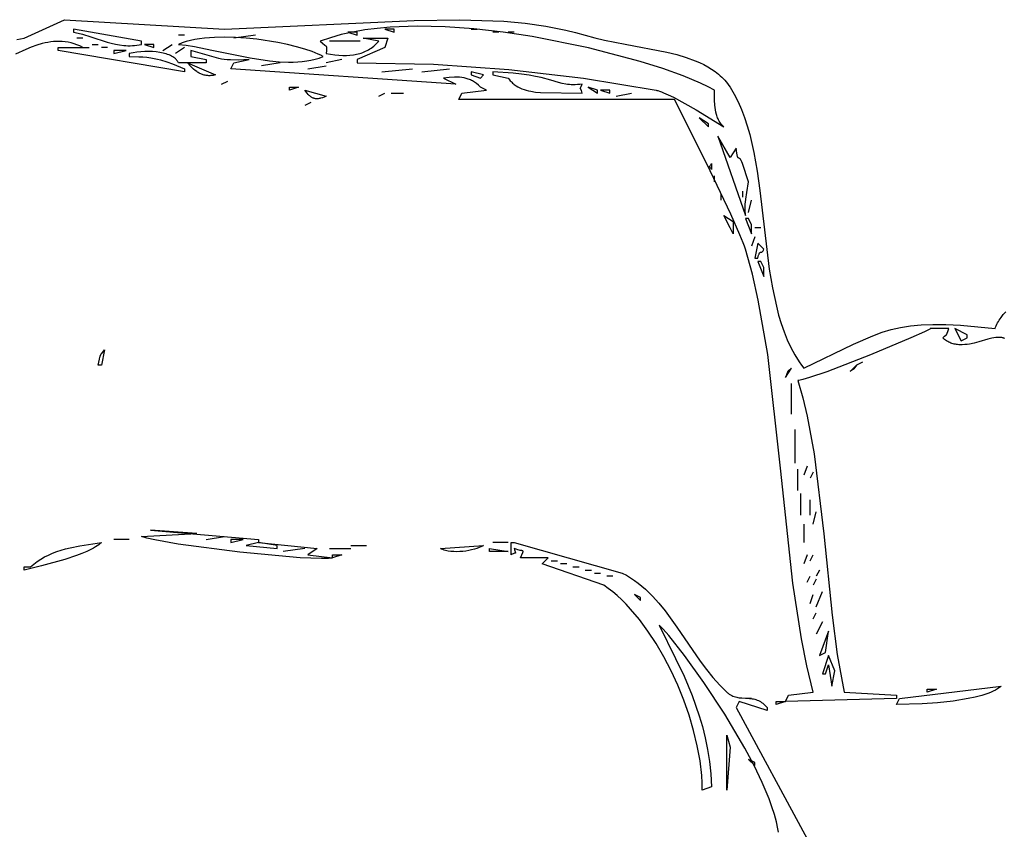
# Model space of a CAD drawing. Units: millimetres. Extents: x 118915 to 133520, y 4820 to 14549.
# Drawn here: x 124475 to 124880, y 9709 to 10041 of the extents above; entities that cross this region are included whole.
import ezdxf

# ---------------------------------------------------------------- set-up
doc = ezdxf.new("R2010")
doc.units = ezdxf.units.MM
doc.layers.add('DEFAULT', color=7, linetype='Continuous')
doc.layers.add('DiKom', color=7, linetype='Continuous')

# ---------------------------------------------------------------- blocks, each defined once
blk = doc.blocks.new('RC-20801')
at = {"layer": 'DiKom'}
for points in [[(140792.72, 10033.26), (140794.29, 10033.49), (140795.85, 10033.78), (140812.32, 10041.32), (140878.19, 10037.55), (140956.05, 10041.06), (140974.84, 10041.42), (140992.97, 10040.79), (141001.71, 10039.99), (141010.22, 10038.8), (141018.46, 10037.16), (141022.47, 10036.17), (141026.41, 10035.04), (141030.32, 10033.95), (141034.39, 10033), (141042.85, 10031.34), (141059.94, 10028.07), (141064.01, 10027.05), (141067.93, 10025.88), (141071.66, 10024.52), (141073.43, 10023.76), (141075.14, 10022.94), (141076.79, 10022.06), (141078.36, 10021.11), (141079.85, 10020.08), (141081.25, 10018.97), (141081.92, 10018.39), (141082.57, 10017.79), (141083.2, 10017.16), (141083.8, 10016.51), (141084.37, 10015.84), (141084.92, 10015.15), (141085.45, 10014.43), (141085.95, 10013.68), (141087.68, 10010.78), (141089.24, 10007.72), (141090.65, 10004.52), (141091.91, 10001.2), (141093.04, 9997.75), (141094.05, 9994.2), (141095.76, 9986.8), (141097.12, 9979.1), (141098.24, 9971.18), (141100.1, 9954.99), (141102.1, 9938.92), (141103.38, 9931.14), (141104.98, 9923.64), (141105.92, 9920.02), (141106.98, 9916.5), (141108.16, 9913.09), (141109.48, 9909.81), (141110.94, 9906.66), (141112.57, 9903.65), (141114.37, 9900.8), (141115.34, 9899.43), (141116.35, 9898.11), (141136.75, 9908.04), (141144.68, 9911.53), (141148.44, 9912.91), (141152.2, 9914.04), (141156.07, 9914.93), (141160.15, 9915.59), (141164.55, 9916), (141169.37, 9916.16), (141174.7, 9916.09), (141180.67, 9915.78), (141194.89, 9914.44), (141195.11, 9915.03), (141195.35, 9915.61), (141195.62, 9916.19), (141195.92, 9916.77), (141196.24, 9917.34), (141196.6, 9917.92), (141197.38, 9919.06), (141198.27, 9920.19), (141199.26, 9921.3)], [(140843.99, 10032.53), (140816.12, 10037.55), (140816.12, 10036.3), (140817.94, 10035.89), (140819.72, 10035.43), (140823.18, 10034.37), (140829.91, 10032.2), (140831.59, 10031.74), (140833.28, 10031.35), (140834.99, 10031.04), (140836.72, 10030.82), (140837.59, 10030.76), (140838.47, 10030.72), (140839.37, 10030.72), (140840.27, 10030.75), (140841.18, 10030.82), (140842.11, 10030.93), (140843.04, 10031.08), (140843.99, 10031.27), (140843.99, 10032.53)], [(141083.41, 9997.35), (141083.03, 9997.73), (141082.67, 9998.13), (141082.34, 9998.52), (141082.03, 9998.93), (141081.75, 9999.35), (141081.49, 9999.77), (141081.25, 10000.2), (141081.03, 10000.64), (141080.83, 10001.08), (141080.66, 10001.53), (141080.5, 10001.99), (141080.35, 10002.45), (141080.11, 10003.39), (141079.93, 10004.35), (141079.8, 10005.33), (141079.71, 10006.32), (141079.62, 10008.34), (141079.61, 10012.43), (141076.89, 10013.85), (141073.8, 10015.31), (141066.65, 10018.29), (141058.3, 10021.31), (141048.94, 10024.3), (141027.83, 10029.88), (141004.63, 10034.52), (140992.66, 10036.3), (140980.67, 10037.64), (140968.82, 10038.47), (140957.27, 10038.72), (140946.2, 10038.31), (140940.89, 10037.85), (140935.76, 10037.19), (140930.83, 10036.34), (140926.13, 10035.29), (140921.67, 10034.02), (140917.46, 10032.53), (140919.32, 10030.98), (140919.58, 10030.78), (140919.78, 10030.61), (140919.85, 10030.53), (140919.89, 10030.5), (140919.92, 10030.46), (140919.94, 10030.42), (140919.97, 10030.39), (140919.98, 10030.37), (140919.99, 10030.36), (140920, 10030.34), (140920.01, 10030.32), (140920.02, 10030.3), (140920.02, 10030.28), (140920.04, 10030.25), (140920.05, 10030.21), (140920.06, 10030.17), (140920.07, 10030.13), (140920.07, 10030.09), (140920.08, 10030.04), (140920.08, 10030), (140920.08, 10029.89), (140920.08, 10029.78), (140920.06, 10029.5), (140920.01, 10028.72), (140920, 10027.5), (140923.53, 10027), (140925.18, 10026.84), (140926.76, 10026.76), (140928.27, 10026.75), (140929.72, 10026.81), (140931.11, 10026.96), (140931.79, 10027.06), (140932.45, 10027.19), (140933.09, 10027.34), (140933.73, 10027.51), (140934.35, 10027.7), (140934.96, 10027.92), (140935.56, 10028.16), (140936.15, 10028.43), (140936.73, 10028.72), (140937.29, 10029.04), (140937.85, 10029.38), (140938.4, 10029.75), (140938.94, 10030.14), (140939.48, 10030.56), (140940, 10031.01), (140940.52, 10031.49), (140941.53, 10032.53), (140935.2, 10033.78), (140945.33, 10033.78), (140944.07, 10030.02), (140932.67, 10024.99), (140932.67, 10023.73), (140964.02, 10023.14), (140995.08, 10021.01), (141025.65, 10017.41), (141055.54, 10012.43), (141055.87, 10012.36), (141056.21, 10012.27), (141056.95, 10012.05), (141057.77, 10011.76), (141058.65, 10011.41), (141060.58, 10010.56), (141062.7, 10009.54), (141071.97, 10004.41), (141083.41, 9997.35)], [(140947.87, 10037.55), (140944.07, 10037.55), (140947.87, 10036.3), (140947.87, 10037.55)], [(140918.73, 10026.25), (140917.78, 10026.77), (140916.69, 10027.29), (140915.47, 10027.81), (140914.13, 10028.33), (140911.12, 10029.35), (140907.72, 10030.32), (140904, 10031.23), (140900.01, 10032.06), (140891.48, 10033.39), (140887.07, 10033.85), (140882.64, 10034.14), (140878.25, 10034.24), (140873.98, 10034.14), (140869.87, 10033.82), (140867.9, 10033.56), (140866, 10033.24), (140864.17, 10032.86), (140862.42, 10032.4), (140860.76, 10031.87), (140859.19, 10031.27), (140862.37, 10030.9), (140865.74, 10030.36), (140872.98, 10028.93), (140888.66, 10025.69), (140896.67, 10024.49), (140900.62, 10024.13), (140904.49, 10023.99), (140906.4, 10024), (140908.27, 10024.08), (140910.11, 10024.24), (140911.92, 10024.47), (140913.69, 10024.78), (140915.42, 10025.18), (140917.1, 10025.66), (140918.73, 10026.25)], [(140932.67, 10036.3), (140928.87, 10036.3), (140932.67, 10035.04), (140932.67, 10036.3)], [(140819.92, 10030.02), (140818.71, 10030.62), (140817.5, 10031.13), (140816.29, 10031.55), (140815.08, 10031.89), (140813.87, 10032.15), (140812.67, 10032.33), (140811.47, 10032.45), (140810.27, 10032.49), (140809.08, 10032.47), (140807.9, 10032.4), (140806.72, 10032.26), (140805.55, 10032.08), (140804.38, 10031.85), (140803.23, 10031.57), (140800.94, 10030.91), (140798.69, 10030.12), (140796.49, 10029.23), (140792.23, 10027.31)], [(141198.81, 9910.38), (141198.68, 9910.44), (141198.54, 9910.5), (141198.4, 9910.56), (141198.26, 9910.61), (141198.11, 9910.65), (141197.96, 9910.69), (141197.66, 9910.75), (141197.34, 9910.8), (141197.01, 9910.83), (141196.68, 9910.84), (141196.33, 9910.84), (141195.97, 9910.82), (141195.22, 9910.74), (141194.44, 9910.62), (141193.63, 9910.46), (141191.92, 9910.03), (141188.24, 9909), (141186.31, 9908.51), (141184.36, 9908.1), (141183.38, 9907.95), (141182.4, 9907.84), (141181.43, 9907.78), (141180.46, 9907.78), (141179.98, 9907.8), (141179.51, 9907.84), (141179.03, 9907.9), (141178.56, 9907.98), (141178.1, 9908.07), (141177.64, 9908.19), (141177.18, 9908.33), (141176.73, 9908.49), (141176.29, 9908.67), (141175.85, 9908.88), (141175.42, 9909.11), (141174.99, 9909.37), (141174.57, 9909.65), (141174.16, 9909.96), (141173.75, 9910.3), (141173.36, 9910.67), (141174.14, 9911.33), (141174.61, 9911.69), (141174.86, 9911.87), (141174.9, 9911.9), (141174.92, 9911.92), (141174.92, 9911.92), (141174.92, 9911.92), (141174.92, 9911.92), (141174.92, 9911.92), (141174.92, 9911.92), (141174.92, 9911.92), (141174.92, 9911.92), (141174.92, 9911.92), (141174.92, 9911.92), (141174.92, 9911.92), (141174.92, 9911.92), (141174.92, 9911.93), (141174.92, 9911.93), (141174.92, 9911.93), (141174.92, 9911.93), (141174.92, 9911.93), (141174.93, 9911.93), (141174.93, 9911.93), (141174.93, 9911.93), (141174.93, 9911.93), (141174.93, 9911.93), (141174.93, 9911.93), (141174.93, 9911.93), (141174.93, 9911.93), (141174.93, 9911.93), (141174.93, 9911.93), (141174.93, 9911.93), (141174.93, 9911.93), (141174.93, 9911.93), (141174.93, 9911.93), (141174.94, 9911.94), (141174.94, 9911.94), (141174.94, 9911.94), (141174.94, 9911.94), (141174.94, 9911.94), (141174.94, 9911.94), (141174.94, 9911.94), (141174.94, 9911.95), (141174.94, 9911.95), (141174.94, 9911.95), (141174.94, 9911.95), (141174.94, 9911.95), (141174.94, 9911.95), (141174.94, 9911.95), (141174.94, 9911.95), (141174.94, 9911.95), (141174.95, 9911.96), (141174.96, 9911.97), (141174.96, 9911.97), (141174.97, 9911.98), (141174.97, 9911.99), (141174.98, 9912), (141174.99, 9912.02), (141175, 9912.04), (141175.01, 9912.08), (141175.05, 9912.2), (141175.17, 9912.59), (141175.42, 9913.3), (141175.89, 9914.44), (141168.29, 9914.44), (141168.27, 9914.42), (141168.24, 9914.4), (141168.18, 9914.36), (141168.01, 9914.25), (141167.5, 9913.97), (141165.83, 9913.14), (141160.3, 9910.64), (141143.67, 9903.64), (141125.73, 9896.71), (141118.56, 9894.28), (141115.83, 9893.5), (141114.73, 9893.25), (141114.25, 9893.15), (141113.82, 9893.09), (141115.89, 9885.92), (141117.69, 9878.48), (141120.59, 9862.92), (141124.56, 9830.04), (141127.91, 9796.66), (141130.03, 9780.46), (141132.82, 9764.95), (141154.35, 9763.69), (141154.35, 9762.44), (141108.75, 9761.18), (141110.02, 9763.69), (141120.15, 9764.95), (141117.54, 9775.78), (141115.31, 9786.9), (141111.76, 9809.81), (141106.72, 9857.08), (141101.42, 9903.83), (141097.56, 9926.08), (141095.12, 9936.77), (141092.28, 9947.1), (141091.9, 9948.28), (141091.39, 9949.67), (141090.04, 9953.01), (141086.28, 9961.51), (141076.43, 9982.14), (141063.15, 10008.66), (140974.47, 10008.66), (140975.74, 10011.17), (140985.87, 10012.43), (140983.34, 10013.68), (140982.51, 10014.45), (140981.69, 10015.13), (140981.28, 10015.43), (140980.87, 10015.72), (140980.45, 10015.98), (140980.04, 10016.22), (140979.63, 10016.44), (140979.21, 10016.64), (140978.79, 10016.83), (140978.37, 10016.99), (140977.94, 10017.14), (140977.5, 10017.27), (140977.06, 10017.39), (140976.62, 10017.49), (140975.71, 10017.64), (140974.76, 10017.74), (140973.78, 10017.79), (140972.75, 10017.8), (140970.56, 10017.69), (140968.14, 10017.45), (140973.2, 10014.94), (140880.73, 10021.22), (140881.99, 10023.73), (140888.33, 10024.99), (140883.92, 10024.83), (140880.58, 10024.86), (140879.2, 10024.94), (140877.97, 10025.07), (140876.84, 10025.24), (140875.77, 10025.46), (140864.26, 10028.76), (140864.26, 10026.25), (140870.59, 10024.99), (140870.59, 10023.73), (140859.19, 10023.73), (140859.1, 10023.94), (140858.99, 10024.14), (140858.87, 10024.34), (140858.74, 10024.53), (140858.6, 10024.71), (140858.44, 10024.9), (140858.28, 10025.07), (140858.11, 10025.24), (140857.93, 10025.41), (140857.74, 10025.57), (140857.53, 10025.73), (140857.32, 10025.89), (140856.88, 10026.18), (140856.4, 10026.45), (140855.88, 10026.71), (140855.34, 10026.94), (140854.76, 10027.16), (140854.16, 10027.36), (140853.53, 10027.54), (140852.88, 10027.7), (140851.51, 10027.97), (140850.06, 10028.17), (140848.55, 10028.29), (140846.99, 10028.34), (140845.4, 10028.31), (140843.78, 10028.22), (140842.15, 10028.05), (140840.53, 10027.81), (140838.92, 10027.5), (140838.92, 10026.25), (140842.87, 10026.21), (140844.63, 10026.11), (140846.27, 10025.95), (140847.8, 10025.75), (140849.24, 10025.5), (140850.61, 10025.21), (140851.9, 10024.88), (140854.37, 10024.12), (140856.75, 10023.24), (140861.73, 10021.22), (140861.73, 10019.97), (140809.79, 10028.76), (140809.79, 10030.02), (140822.46, 10030.02)], [(140849.06, 10031.27), (140845.26, 10031.27), (140849.06, 10030.02), (140849.06, 10031.27)], [(140837.66, 10028.76), (140832.59, 10028.76), (140832.59, 10027.5), (140837.66, 10028.76)], [(140874.39, 10018.71), (140873.92, 10018.61), (140873.46, 10018.53), (140873.01, 10018.47), (140872.57, 10018.42), (140872.15, 10018.4), (140871.73, 10018.4), (140871.32, 10018.41), (140870.93, 10018.44), (140870.54, 10018.49), (140870.16, 10018.55), (140869.79, 10018.64), (140869.42, 10018.73), (140869.06, 10018.85), (140868.71, 10018.98), (140868.37, 10019.13), (140868.03, 10019.29), (140867.69, 10019.47), (140867.36, 10019.66), (140867.04, 10019.87), (140866.72, 10020.09), (140866.08, 10020.57), (140865.46, 10021.11), (140864.84, 10021.69), (140864.23, 10022.33), (140862.99, 10023.73), (140874.39, 10018.71)], [(140984.6, 10018.71), (140979.54, 10019.97), (140979.54, 10018.71), (140983.34, 10017.45), (140984.6, 10018.71)], [(141025.14, 10014.94), (141024.16, 10014.81), (141023.23, 10014.73), (141022.35, 10014.68), (141021.5, 10014.67), (141020.7, 10014.69), (141019.91, 10014.75), (141019.15, 10014.83), (141018.41, 10014.94), (141016.94, 10015.24), (141015.45, 10015.62), (141012.22, 10016.55), (141008.31, 10017.59), (141005.97, 10018.11), (141003.31, 10018.6), (141000.27, 10019.05), (140996.81, 10019.44), (140988.4, 10019.97), (140988.4, 10018.71), (140994.74, 10017.45), (140995.02, 10017.07), (140995.31, 10016.7), (140995.61, 10016.34), (140995.92, 10016.01), (140996.24, 10015.68), (140996.57, 10015.37), (140996.92, 10015.08), (140997.27, 10014.8), (140997.63, 10014.54), (140998, 10014.28), (140998.78, 10013.82), (140999.58, 10013.4), (141000.42, 10013.04), (141001.29, 10012.71), (141002.19, 10012.43), (141003.12, 10012.19), (141004.07, 10011.98), (141006.04, 10011.67), (141008.09, 10011.46), (141025.14, 10011.17), (141025.01, 10011.79), (141024.87, 10012.25), (141024.81, 10012.44), (141024.74, 10012.6), (141024.68, 10012.73), (141024.63, 10012.83), (141024.6, 10012.88), (141024.57, 10012.92), (141024.55, 10012.95), (141024.52, 10012.98), (141024.5, 10013.01), (141024.48, 10013.04), (141024.47, 10013.05), (141024.46, 10013.05), (141024.46, 10013.05), (141024.46, 10013.05), (141024.46, 10013.05), (141024.46, 10013.05), (141024.46, 10013.05), (141024.46, 10013.05), (141024.46, 10013.05), (141024.46, 10013.05), (141024.46, 10013.05), (141024.46, 10013.05), (141024.46, 10013.05), (141024.46, 10013.05), (141024.46, 10013.05), (141024.46, 10013.06), (141024.45, 10013.06), (141024.44, 10013.06), (141024.43, 10013.07), (141024.42, 10013.08), (141024.42, 10013.08), (141024.42, 10013.08), (141024.42, 10013.08), (141024.42, 10013.08), (141024.42, 10013.08), (141024.42, 10013.08), (141024.42, 10013.08), (141024.42, 10013.08), (141024.42, 10013.08), (141024.42, 10013.09), (141024.42, 10013.09), (141024.42, 10013.09), (141024.42, 10013.09), (141024.42, 10013.09), (141024.41, 10013.09), (141024.41, 10013.09), (141024.4, 10013.1), (141024.4, 10013.1), (141024.4, 10013.1), (141024.4, 10013.1), (141024.39, 10013.1), (141024.39, 10013.1), (141024.39, 10013.1), (141024.39, 10013.1), (141024.39, 10013.1), (141024.39, 10013.1), (141024.39, 10013.1), (141024.39, 10013.1), (141024.39, 10013.1), (141024.39, 10013.1), (141024.39, 10013.1), (141024.39, 10013.1), (141024.38, 10013.11), (141024.36, 10013.12), (141024.32, 10013.14), (141024.31, 10013.14), (141024.31, 10013.14), (141024.31, 10013.14), (141024.31, 10013.14), (141024.31, 10013.14), (141024.31, 10013.14), (141024.31, 10013.15), (141024.3, 10013.15), (141024.3, 10013.15), (141024.3, 10013.15), (141024.3, 10013.15), (141024.3, 10013.15), (141024.3, 10013.15), (141024.3, 10013.15), (141024.3, 10013.15), (141024.3, 10013.15), (141024.3, 10013.15), (141024.3, 10013.15), (141024.3, 10013.15), (141024.3, 10013.15), (141024.3, 10013.15), (141024.3, 10013.15), (141024.3, 10013.15), (141024.3, 10013.15), (141024.3, 10013.15), (141024.3, 10013.15), (141024.3, 10013.15), (141024.3, 10013.15), (141024.3, 10013.15), (141024.3, 10013.15), (141024.3, 10013.15), (141024.3, 10013.15), (141024.3, 10013.15), (141024.3, 10013.15), (141024.3, 10013.15), (141024.3, 10013.15), (141024.3, 10013.15), (141024.3, 10013.15), (141024.3, 10013.15), (141024.3, 10013.15), (141024.3, 10013.15), (141024.3, 10013.15), (141024.3, 10013.15), (141024.3, 10013.15), (141024.3, 10013.16), (141024.3, 10013.16), (141024.3, 10013.16), (141024.3, 10013.16), (141024.3, 10013.16), (141024.3, 10013.16), (141024.3, 10013.16), (141024.3, 10013.16), (141024.3, 10013.16), (141024.3, 10013.16), (141024.3, 10013.16), (141024.3, 10013.16), (141024.3, 10013.16), (141024.3, 10013.16), (141024.3, 10013.16), (141024.3, 10013.16), (141024.3, 10013.16), (141024.3, 10013.16), (141024.3, 10013.16), (141024.3, 10013.16), (141024.3, 10013.16), (141024.3, 10013.16), (141024.3, 10013.16), (141024.3, 10013.16), (141024.3, 10013.16), (141024.3, 10013.16), (141024.3, 10013.16), (141024.3, 10013.16), (141024.3, 10013.16), (141024.3, 10013.16), (141024.3, 10013.16), (141024.3, 10013.16), (141024.3, 10013.16), (141024.3, 10013.16), (141024.3, 10013.16), (141024.3, 10013.16), (141024.3, 10013.16), (141024.3, 10013.16), (141024.3, 10013.16), (141024.3, 10013.16), (141024.3, 10013.16), (141024.3, 10013.16), (141024.3, 10013.16), (141024.3, 10013.16), (141024.3, 10013.16), (141024.3, 10013.16), (141024.3, 10013.16), (141024.3, 10013.17), (141024.3, 10013.17), (141024.3, 10013.17), (141024.3, 10013.17), (141024.3, 10013.17), (141024.3, 10013.17), (141024.3, 10013.17), (141024.3, 10013.17), (141024.3, 10013.17), (141024.3, 10013.17), (141024.3, 10013.17), (141024.3, 10013.17), (141024.3, 10013.17), (141024.3, 10013.17), (141024.3, 10013.17), (141024.3, 10013.17), (141024.3, 10013.17), (141024.3, 10013.17), (141024.3, 10013.17), (141024.3, 10013.17), (141024.3, 10013.17), (141024.3, 10013.17), (141024.3, 10013.17), (141024.3, 10013.17), (141024.3, 10013.17), (141024.3, 10013.17), (141024.3, 10013.17), (141024.3, 10013.17), (141024.3, 10013.17), (141024.3, 10013.17), (141024.3, 10013.17), (141024.3, 10013.17), (141024.3, 10013.17), (141024.3, 10013.17), (141024.3, 10013.18), (141024.3, 10013.18), (141024.3, 10013.18), (141024.3, 10013.18), (141024.3, 10013.18), (141024.3, 10013.18), (141024.3, 10013.18), (141024.3, 10013.18), (141024.3, 10013.18), (141024.3, 10013.18), (141024.3, 10013.18), (141024.3, 10013.18), (141024.3, 10013.18), (141024.3, 10013.18), (141024.3, 10013.18), (141024.3, 10013.18), (141024.3, 10013.19), (141024.3, 10013.19), (141024.3, 10013.19), (141024.3, 10013.19), (141024.3, 10013.19), (141024.3, 10013.19), (141024.3, 10013.19), (141024.3, 10013.19), (141024.3, 10013.19), (141024.3, 10013.19), (141024.3, 10013.19), (141024.3, 10013.19), (141024.3, 10013.19), (141024.3, 10013.19), (141024.3, 10013.19), (141024.3, 10013.19), (141024.3, 10013.19), (141024.3, 10013.2), (141024.42, 10013.41), (141024.69, 10013.93), (141025.14, 10014.94)], [(140908.6, 10013.68), (140904.8, 10012.43), (140904.8, 10013.68), (140908.6, 10013.68)], [(141031.48, 10012.43), (141027.68, 10013.68), (141031.48, 10011.17), (141031.48, 10012.43)], [(140920, 10009.92), (140919.15, 10009.58), (140918.37, 10009.31), (140917.66, 10009.11), (140917.33, 10009.04), (140917, 10008.98), (140916.69, 10008.94), (140916.4, 10008.92), (140916.11, 10008.91), (140915.83, 10008.92), (140915.56, 10008.94), (140915.3, 10008.98), (140915.05, 10009.04), (140914.81, 10009.11), (140914.57, 10009.2), (140914.33, 10009.31), (140914.1, 10009.43), (140913.88, 10009.56), (140913.65, 10009.72), (140913.43, 10009.89), (140913.21, 10010.07), (140912.99, 10010.27), (140912.55, 10010.72), (140912.09, 10011.23), (140911.13, 10012.43), (140920, 10009.92)], [(141036.54, 10012.43), (141032.74, 10012.43), (141036.54, 10011.17), (141036.54, 10012.43)], [(141077.08, 9998.61), (141073.28, 10001.12), (141077.08, 9997.35), (141077.08, 9998.61)], [(141093.55, 9974.74), (141091.01, 9982.28), (141090.77, 9983), (141090.66, 9983.28), (141090.55, 9983.53), (141090.44, 9983.73), (141090.34, 9983.91), (141090.29, 9983.98), (141090.25, 9984.05), (141090.2, 9984.11), (141090.15, 9984.16), (141090.11, 9984.21), (141090.06, 9984.25), (141090.02, 9984.29), (141089.97, 9984.32), (141089.93, 9984.35), (141089.89, 9984.37), (141089.85, 9984.39), (141089.81, 9984.41), (141089.51, 9984.54), (141089.48, 9984.55), (141089.46, 9984.56), (141089.44, 9984.57), (141089.41, 9984.6), (141089.37, 9984.62), (141089.34, 9984.65), (141089.32, 9984.67), (141089.31, 9984.69), (141089.29, 9984.71), (141089.27, 9984.73), (141089.24, 9984.77), (141089.21, 9984.82), (141089.18, 9984.87), (141089.14, 9984.93), (141089.11, 9985), (141089.08, 9985.08), (141089.05, 9985.16), (141088.99, 9985.35), (141088.93, 9985.59), (141088.86, 9985.86), (141088.74, 9986.54), (141088.48, 9988.56), (141085.95, 9984.79), (141080.88, 9993.58), (141092.28, 9960.92), (141092.17, 9963.22), (141092.16, 9964.98), (141092.19, 9965.71), (141092.25, 9966.39), (141092.41, 9967.63), (141092.91, 9970.39), (141093.55, 9974.74)], [(141078.35, 9982.28), (141078.35, 9979.77), (141078.13, 9980.13), (141077.94, 9980.41), (141077.79, 9980.62), (141077.66, 9980.77), (141077.57, 9980.87), (141077.5, 9980.93), (141077.48, 9980.96), (141077.47, 9980.96), (141077.47, 9980.97), (141077.46, 9980.97), (141077.46, 9980.98), (141077.46, 9980.98), (141077.46, 9980.98), (141077.46, 9980.98), (141077.46, 9980.98), (141077.46, 9980.98), (141077.46, 9980.98), (141077.46, 9980.98), (141077.46, 9980.98), (141077.46, 9980.98), (141077.46, 9980.98), (141077.46, 9980.98), (141077.46, 9980.98), (141077.46, 9980.98), (141077.46, 9980.98), (141077.46, 9980.98), (141077.45, 9980.98), (141077.45, 9980.98), (141077.45, 9980.98), (141077.45, 9980.98), (141077.45, 9980.99), (141077.45, 9980.99), (141077.45, 9980.99), (141077.45, 9980.99), (141077.45, 9980.99), (141077.45, 9980.99), (141077.45, 9980.99), (141077.45, 9980.99), (141077.45, 9980.99), (141077.45, 9980.99), (141077.45, 9980.99), (141077.45, 9980.99), (141077.45, 9980.99), (141077.45, 9980.99), (141077.45, 9980.99), (141077.45, 9980.99), (141077.45, 9980.99), (141077.45, 9980.99), (141077.45, 9980.99), (141077.45, 9980.99), (141077.45, 9980.99), (141077.45, 9980.99), (141077.45, 9980.99), (141077.45, 9980.99), (141077.45, 9980.99), (141077.45, 9980.99), (141077.45, 9980.99), (141077.45, 9981), (141077.45, 9981), (141077.45, 9981), (141077.45, 9981), (141077.45, 9981), (141077.45, 9981), (141077.45, 9981), (141077.45, 9981), (141077.45, 9981), (141077.45, 9981), (141077.45, 9981), (141077.45, 9981), (141077.45, 9981), (141077.45, 9981), (141077.45, 9981), (141077.45, 9981), (141077.45, 9981), (141077.45, 9981), (141077.45, 9981), (141077.45, 9981), (141077.45, 9981), (141077.45, 9981), (141077.45, 9981), (141077.45, 9981), (141077.45, 9981), (141077.45, 9981), (141077.45, 9981), (141077.45, 9981), (141077.45, 9981), (141077.45, 9981), (141077.45, 9981), (141077.45, 9981), (141077.45, 9981), (141077.45, 9981.01), (141077.45, 9981.01), (141077.45, 9981.01), (141077.45, 9981.01), (141077.45, 9981.01), (141077.45, 9981.01), (141077.45, 9981.01), (141077.45, 9981.01), (141077.45, 9981.01), (141077.45, 9981.01), (141077.45, 9981.01), (141077.45, 9981.01), (141077.45, 9981.01), (141077.45, 9981.01), (141077.45, 9981.01), (141077.45, 9981.01), (141077.45, 9981.01), (141077.45, 9981.01), (141077.45, 9981.01), (141077.45, 9981.01), (141077.45, 9981.01), (141077.45, 9981.01), (141077.45, 9981.01), (141077.45, 9981.01), (141077.45, 9981.01), (141077.45, 9981.01), (141077.45, 9981.01), (141077.45, 9981.01), (141077.45, 9981.01), (141077.45, 9981.01), (141077.45, 9981.01), (141077.45, 9981.01), (141077.45, 9981.01), (141077.45, 9981.01), (141077.45, 9981.01), (141077.45, 9981.02), (141077.45, 9981.02), (141077.45, 9981.02), (141077.45, 9981.02), (141077.45, 9981.02), (141077.45, 9981.02), (141077.45, 9981.02), (141077.45, 9981.02), (141077.45, 9981.02), (141077.45, 9981.02), (141077.45, 9981.02), (141077.45, 9981.02), (141077.45, 9981.02), (141077.45, 9981.02), (141077.45, 9981.02), (141077.45, 9981.02), (141077.45, 9981.02), (141077.45, 9981.02), (141077.45, 9981.02), (141077.46, 9981.02), (141077.46, 9981.03), (141077.46, 9981.03), (141077.47, 9981.03), (141077.47, 9981.03), (141077.47, 9981.03), (141077.47, 9981.04), (141077.47, 9981.04), (141077.47, 9981.04), (141077.47, 9981.04), (141077.48, 9981.05), (141077.49, 9981.06), (141077.51, 9981.08), (141077.59, 9981.15), (141077.63, 9981.19), (141077.69, 9981.25), (141077.75, 9981.32), (141077.81, 9981.4), (141077.96, 9981.62), (141078.14, 9981.91), (141078.35, 9982.28)], [(141087.21, 9958.41), (141087.21, 9953.39), (141085.95, 9955.9), (141083.41, 9960.92), (141087.21, 9958.41)], [(141094.81, 9957.15), (141093.55, 9959.67), (141092.28, 9959.67), (141094.81, 9953.39), (141094.81, 9957.15)], [(141099.88, 9947.1), (141097.35, 9949.62), (141096.08, 9943.34), (141097.35, 9943.34), (141097.54, 9944.07), (141097.71, 9944.65), (141097.79, 9944.88), (141097.87, 9945.08), (141097.95, 9945.25), (141098.02, 9945.39), (141098.05, 9945.45), (141098.09, 9945.5), (141098.12, 9945.55), (141098.14, 9945.57), (141098.15, 9945.59), (141098.19, 9945.63), (141098.2, 9945.65), (141098.22, 9945.67), (141098.23, 9945.68), (141098.25, 9945.7), (141098.27, 9945.71), (141098.28, 9945.72), (141098.3, 9945.73), (141098.31, 9945.74), (141098.33, 9945.75), (141098.35, 9945.76), (141098.36, 9945.77), (141098.38, 9945.78), (141098.39, 9945.78), (141098.41, 9945.79), (141098.42, 9945.79), (141098.44, 9945.8), (141098.46, 9945.8), (141098.47, 9945.81), (141098.5, 9945.81), (141098.53, 9945.82), (141098.8, 9945.84), (141098.83, 9945.84), (141098.86, 9945.85), (141098.9, 9945.86), (141098.94, 9945.87), (141098.97, 9945.89), (141099.01, 9945.9), (141099.05, 9945.92), (141099.09, 9945.95), (141099.13, 9945.98), (141099.17, 9946.01), (141099.22, 9946.05), (141099.26, 9946.09), (141099.3, 9946.14), (141099.35, 9946.19), (141099.45, 9946.32), (141099.55, 9946.47), (141099.65, 9946.65), (141099.76, 9946.86), (141099.88, 9947.1)], [(141099.88, 9939.57), (141098.62, 9942.08), (141097.35, 9942.08), (141099.88, 9935.8), (141099.88, 9939.57)], [(141183.49, 9911.93), (141178.42, 9914.44), (141180.96, 9909.42), (141183.49, 9910.67), (141183.49, 9911.93)], [(140828.79, 9905.65), (140827.52, 9899.37), (140826.26, 9899.37), (140826.71, 9901.93), (140826.88, 9902.71), (140826.97, 9903.02), (140827.02, 9903.16), (140827.07, 9903.29), (140827.12, 9903.42), (140827.18, 9903.54), (140827.25, 9903.66), (140827.31, 9903.78), (140827.47, 9904.01), (140827.66, 9904.26), (140828.79, 9905.65)], [(141111.28, 9898.11), (141110.5, 9897.45), (141110.03, 9897.09), (141109.78, 9896.91), (141109.76, 9896.9), (141109.74, 9896.88), (141109.73, 9896.87), (141109.72, 9896.86), (141109.71, 9896.86), (141109.71, 9896.85), (141109.7, 9896.84), (141109.69, 9896.83), (141109.69, 9896.83), (141109.69, 9896.83), (141109.69, 9896.83), (141109.69, 9896.82), (141109.69, 9896.82), (141109.69, 9896.82), (141109.69, 9896.82), (141109.69, 9896.82), (141109.68, 9896.82), (141109.68, 9896.82), (141109.68, 9896.82), (141109.68, 9896.82), (141109.68, 9896.82), (141109.68, 9896.82), (141109.68, 9896.82), (141109.68, 9896.82), (141109.68, 9896.81), (141109.67, 9896.8), (141109.67, 9896.79), (141109.66, 9896.78), (141109.65, 9896.77), (141109.64, 9896.75), (141109.63, 9896.72), (141109.62, 9896.7), (141109.59, 9896.59), (141109.47, 9896.19), (141109.22, 9895.49), (141108.75, 9894.34), (141111.28, 9898.11)], [(141137.89, 9899.37), (141136.86, 9897.87), (141136.86, 9897.86), (141136.86, 9897.86), (141136.86, 9897.86), (141136.86, 9897.86), (141136.86, 9897.86), (141136.85, 9897.86), (141136.85, 9897.86), (141136.85, 9897.86), (141136.85, 9897.86), (141136.85, 9897.86), (141136.85, 9897.86), (141136.85, 9897.86), (141136.85, 9897.86), (141136.85, 9897.86), (141136.85, 9897.86), (141136.85, 9897.86), (141136.85, 9897.86), (141136.85, 9897.86), (141136.85, 9897.86), (141136.85, 9897.86), (141136.84, 9897.85), (141136.81, 9897.83), (141136.75, 9897.79), (141136.51, 9897.65), (141136.08, 9897.37), (141135.35, 9896.85), (141137.89, 9899.37)], [(140922.53, 9820.22), (140922.47, 9820.2), (140922.4, 9820.18), (140922.25, 9820.14), (140922.08, 9820.1), (140921.89, 9820.06), (140921.44, 9820), (140920.91, 9819.95), (140919.62, 9819.89), (140918.05, 9819.88), (140909.3, 9820.26), (140884.49, 9822.54), (140859.06, 9825.87), (140849.55, 9827.54), (140846.19, 9828.31), (140844.93, 9828.68), (140844.42, 9828.85), (140843.99, 9829.02), (140866.79, 9830.27), (140847.79, 9831.53), (140892.13, 9827.76), (140892.13, 9826.51), (140887.06, 9825.25), (140899.73, 9823.99), (140899.73, 9825.25), (140892.13, 9826.51), (140916.2, 9823.99), (140912.4, 9821.48), (140922.53, 9820.22)], [(140885.8, 9827.76), (140880.73, 9827.76), (140880.73, 9826.51), (140885.8, 9827.76)], [(140827.52, 9826.51), (140827.3, 9826.27), (140827.05, 9826.04), (140826.78, 9825.81), (140826.48, 9825.58), (140825.84, 9825.12), (140825.12, 9824.66), (140824.33, 9824.21), (140823.47, 9823.76), (140821.58, 9822.87), (140819.49, 9822), (140817.25, 9821.15), (140812.47, 9819.56), (140802.98, 9816.91), (140795.85, 9815.2), (140795.85, 9816.46), (140798.39, 9816.46), (140799.75, 9817.62), (140801.17, 9818.69), (140802.65, 9819.67), (140804.2, 9820.55), (140805.8, 9821.36), (140807.46, 9822.09), (140809.18, 9822.75), (140810.97, 9823.34), (140812.82, 9823.88), (140814.73, 9824.37), (140818.74, 9825.2), (140827.52, 9826.51)], [(140984.6, 9825.25), (140984.21, 9825.03), (140983.79, 9824.83), (140982.89, 9824.43), (140981.9, 9824.07), (140980.85, 9823.74), (140979.73, 9823.44), (140978.56, 9823.2), (140977.36, 9823), (140976.14, 9822.85), (140974.9, 9822.75), (140973.66, 9822.72), (140972.44, 9822.75), (140971.23, 9822.84), (140970.06, 9823.01), (140969.49, 9823.13), (140968.94, 9823.26), (140968.39, 9823.41), (140967.87, 9823.58), (140967.36, 9823.78), (140966.87, 9823.99), (140984.6, 9825.25)], [(140994.74, 9822.74), (140987.14, 9822.74), (140987.14, 9823.99), (140994.74, 9822.74)], [(141105.87, 9707.37), (141105.64, 9708.77), (141105.02, 9711.69), (141104.19, 9714.73), (141103.19, 9717.89), (141102.01, 9721.14), (141099.18, 9727.9), (141095.84, 9734.87), (141092.08, 9741.95), (141083.8, 9755.95), (141075.22, 9768.96), (141067.27, 9780.03), (141060.83, 9788.22), (141058.46, 9790.94), (141057.54, 9791.9), (141057.15, 9792.28), (141056.81, 9792.59), (141063.58, 9778.88), (141067.06, 9771.5), (141070.36, 9763.66), (141073.31, 9755.27), (141074.6, 9750.84), (141075.74, 9746.25), (141076.71, 9741.48), (141077.48, 9736.53), (141078.03, 9731.37), (141078.35, 9726.01), (141074.55, 9724.75), (141074.49, 9727.69), (141074.31, 9730.67), (141073.62, 9736.76), (141072.5, 9742.97), (141070.99, 9749.23), (141069.13, 9755.49), (141066.93, 9761.71), (141064.44, 9767.81), (141061.69, 9773.76), (141058.71, 9779.49), (141055.52, 9784.95), (141052.17, 9790.08), (141048.68, 9794.83), (141045.09, 9799.14), (141043.26, 9801.12), (141041.43, 9802.97), (141039.58, 9804.68), (141037.72, 9806.24), (141035.86, 9807.66), (141034.01, 9808.92), (141008.67, 9817.71), (141011.21, 9820.22), (140999.81, 9820.22), (141000.74, 9822.34), (141000.8, 9822.49), (141000.85, 9822.61), (141000.86, 9822.67), (141000.88, 9822.72), (141000.88, 9822.74), (141000.89, 9822.77), (141000.89, 9822.79), (141000.89, 9822.81), (141000.89, 9822.83), (141000.89, 9822.85), (141000.89, 9822.86), (141000.89, 9822.87), (141000.89, 9822.87), (141000.89, 9822.87), (141000.89, 9822.87), (141000.89, 9822.87), (141000.89, 9822.87), (141000.89, 9822.88), (141000.89, 9822.88), (141000.89, 9822.89), (141000.89, 9822.9), (141000.88, 9822.91), (141000.88, 9822.91), (141000.88, 9822.91), (141000.88, 9822.91), (141000.88, 9822.91), (141000.88, 9822.91), (141000.88, 9822.91), (141000.88, 9822.91), (141000.88, 9822.91), (141000.88, 9822.92), (141000.88, 9822.92), (141000.88, 9822.92), (141000.88, 9822.92), (141000.88, 9822.92), (141000.88, 9822.92), (141000.88, 9822.92), (141000.88, 9822.92), (141000.88, 9822.93), (141000.88, 9822.93), (141000.88, 9822.93), (141000.88, 9822.93), (141000.88, 9822.93), (141000.88, 9822.93), (141000.88, 9822.93), (141000.88, 9822.93), (141000.88, 9822.94), (141000.88, 9822.94), (141000.88, 9822.94), (141000.87, 9822.94), (141000.87, 9822.94), (141000.87, 9822.94), (141000.87, 9822.94), (141000.87, 9822.94), (141000.87, 9822.95), (141000.87, 9822.95), (141000.87, 9822.95), (141000.87, 9822.95), (141000.86, 9822.96), (141000.86, 9822.97), (141000.86, 9822.97), (141000.86, 9822.97), (141000.86, 9822.97), (141000.86, 9822.97), (141000.86, 9822.97), (141000.86, 9822.98), (141000.85, 9822.99), (141000.85, 9822.99), (141000.84, 9822.99), (141000.84, 9822.99), (141000.84, 9822.99), (141000.84, 9822.99), (141000.84, 9823), (141000.83, 9823), (141000.83, 9823), (141000.83, 9823), (141000.83, 9823.01), (141000.83, 9823.01), (141000.82, 9823.01), (141000.82, 9823.01), (141000.82, 9823.02), (141000.82, 9823.02), (141000.82, 9823.02), (141000.82, 9823.02), (141000.81, 9823.02), (141000.8, 9823.03), (141000.78, 9823.04), (141000.77, 9823.05), (141000.75, 9823.06), (141000.73, 9823.07), (141000.71, 9823.08), (141000.67, 9823.09), (141000.63, 9823.11), (141000.52, 9823.14), (141000.4, 9823.16), (140999.7, 9823.28), (140999.23, 9823.38), (140998.67, 9823.52), (140998.02, 9823.72), (140997.27, 9823.99), (140997.39, 9823.53), (140997.5, 9823.15), (140997.6, 9822.86), (140997.69, 9822.63), (140997.8, 9822.35), (140997.81, 9822.33), (140997.81, 9822.32), (140997.81, 9822.31), (140997.82, 9822.3), (140997.82, 9822.29), (140997.82, 9822.28), (140997.82, 9822.27), (140997.82, 9822.27), (140997.82, 9822.27), (140997.82, 9822.27), (140997.82, 9822.27), (140997.82, 9822.27), (140997.82, 9822.27), (140997.82, 9822.27), (140997.82, 9822.27), (140997.82, 9822.26), (140997.82, 9822.26), (140997.82, 9822.26), (140997.82, 9822.26), (140997.82, 9822.26), (140997.82, 9822.26), (140997.82, 9822.26), (140997.82, 9822.26), (140997.82, 9822.26), (140997.82, 9822.26), (140997.82, 9822.26), (140997.82, 9822.26), (140997.82, 9822.26), (140997.82, 9822.26), (140997.82, 9822.26), (140997.82, 9822.26), (140997.82, 9822.26), (140997.82, 9822.25), (140997.82, 9822.25), (140997.82, 9822.25), (140997.82, 9822.25), (140997.82, 9822.25), (140997.82, 9822.24), (140997.82, 9822.24), (140997.82, 9822.24), (140997.82, 9822.24), (140997.82, 9822.24), (140997.82, 9822.24), (140997.82, 9822.24), (140997.82, 9822.24), (140997.82, 9822.24), (140997.82, 9822.24), (140997.82, 9822.24), (140997.82, 9822.24), (140997.82, 9822.24), (140997.82, 9822.24), (140997.82, 9822.24), (140997.82, 9822.24), (140997.82, 9822.24), (140997.82, 9822.24), (140997.82, 9822.24), (140997.82, 9822.24), (140997.81, 9822.24), (140997.81, 9822.24), (140997.81, 9822.23), (140997.81, 9822.23), (140997.81, 9822.23), (140997.81, 9822.23), (140997.81, 9822.23), (140997.81, 9822.23), (140997.81, 9822.23), (140997.81, 9822.23), (140997.81, 9822.23), (140997.81, 9822.23), (140997.81, 9822.23), (140997.81, 9822.23), (140997.81, 9822.23), (140997.81, 9822.23), (140997.81, 9822.23), (140997.81, 9822.23), (140997.81, 9822.23), (140997.81, 9822.23), (140997.81, 9822.23), (140997.81, 9822.23), (140997.81, 9822.23), (140997.81, 9822.23), (140997.81, 9822.23), (140997.81, 9822.23), (140997.81, 9822.23), (140997.81, 9822.23), (140997.81, 9822.22), (140997.81, 9822.22), (140997.81, 9822.22), (140997.81, 9822.22), (140997.81, 9822.22), (140997.81, 9822.22), (140997.81, 9822.22), (140997.81, 9822.22), (140997.81, 9822.22), (140997.81, 9822.22), (140997.81, 9822.22), (140997.81, 9822.22), (140997.81, 9822.22), (140997.81, 9822.22), (140997.81, 9822.22), (140997.81, 9822.22), (140997.81, 9822.22), (140997.81, 9822.22), (140997.81, 9822.22), (140997.81, 9822.22), (140997.81, 9822.22), (140997.81, 9822.22), (140997.8, 9822.22), (140997.8, 9822.22), (140997.8, 9822.22), (140997.8, 9822.21), (140997.8, 9822.21), (140997.8, 9822.21), (140997.8, 9822.21), (140997.8, 9822.21), (140997.8, 9822.21), (140997.8, 9822.21), (140997.8, 9822.21), (140997.8, 9822.21), (140997.8, 9822.21), (140997.8, 9822.21), (140997.8, 9822.21), (140997.8, 9822.21), (140997.8, 9822.21), (140997.8, 9822.21), (140997.8, 9822.21), (140997.8, 9822.21), (140997.79, 9822.2), (140997.79, 9822.2), (140997.79, 9822.2), (140997.79, 9822.2), (140997.79, 9822.2), (140997.79, 9822.2), (140997.79, 9822.2), (140997.79, 9822.2), (140997.79, 9822.2), (140997.79, 9822.2), (140997.78, 9822.2), (140997.78, 9822.2), (140997.78, 9822.2), (140997.78, 9822.19), (140997.78, 9822.19), (140997.78, 9822.19), (140997.78, 9822.19), (140997.78, 9822.19), (140997.78, 9822.19), (140997.78, 9822.19), (140997.78, 9822.19), (140997.78, 9822.19), (140997.78, 9822.19), (140997.78, 9822.19), (140997.78, 9822.19), (140997.78, 9822.19), (140997.78, 9822.19), (140997.78, 9822.19), (140997.77, 9822.19), (140997.77, 9822.19), (140997.77, 9822.19), (140997.76, 9822.18), (140997.75, 9822.18), (140997.74, 9822.17), (140997.71, 9822.16), (140997.66, 9822.15), (140997.34, 9822.06), (140997.1, 9821.98), (140996.8, 9821.86), (140996.44, 9821.7), (140996.01, 9821.48), (140996.01, 9826.51), (140997.27, 9826.51), (141041.61, 9813.94), (141043.35, 9813.02), (141045.03, 9812.02), (141046.66, 9810.94), (141048.22, 9809.78), (141049.74, 9808.55), (141051.21, 9807.26), (141052.63, 9805.9), (141054.01, 9804.49), (141056.68, 9801.51), (141059.22, 9798.36), (141064.08, 9791.67), (141073.68, 9777.73), (141076.22, 9774.34), (141078.88, 9771.06), (141081.69, 9767.91), (141084.68, 9764.95), (141084.92, 9764.73), (141085.16, 9764.53), (141085.41, 9764.34), (141085.65, 9764.17), (141085.9, 9764.01), (141086.15, 9763.85), (141086.39, 9763.71), (141086.64, 9763.58), (141087.15, 9763.36), (141087.66, 9763.17), (141088.17, 9763.01), (141088.69, 9762.88), (141089.21, 9762.78), (141089.73, 9762.7), (141090.79, 9762.6), (141092.91, 9762.47), (141093.97, 9762.4), (141095.03, 9762.27), (141095.56, 9762.18), (141096.09, 9762.06), (141096.61, 9761.91), (141097.13, 9761.73), (141097.65, 9761.52), (141098.16, 9761.26), (141098.42, 9761.12), (141098.67, 9760.96), (141098.93, 9760.8), (141099.18, 9760.62), (141099.43, 9760.42), (141099.68, 9760.22), (141100.18, 9759.76), (141100.67, 9759.25), (141101.15, 9758.67), (141101.15, 9757.41), (141089.75, 9761.18), (141088.48, 9758.67), (141117.62, 9704.65)], [(140926.33, 9821.48), (140922.53, 9820.22), (140922.53, 9821.48), (140926.33, 9821.48)], [(141049.21, 9803.89), (141046.68, 9805.15), (141049.21, 9802.64), (141049.21, 9803.89)], [(141126.48, 9790.07), (141122.68, 9780.02), (141125.22, 9781.28), (141126.48, 9790.07)], [(141129.02, 9773.74), (141126.48, 9780.02), (141123.95, 9772.49), (141125.22, 9772.49), (141126.48, 9776.26), (141127.75, 9767.46), (141129.02, 9773.74)], [(141197.42, 9767.46), (141197.09, 9767.18), (141196.73, 9766.9), (141196.35, 9766.62), (141195.94, 9766.36), (141195.06, 9765.84), (141194.09, 9765.36), (141193.04, 9764.9), (141191.91, 9764.46), (141189.44, 9763.66), (141186.74, 9762.96), (141183.84, 9762.34), (141177.66, 9761.35), (141171.25, 9760.65), (141164.99, 9760.2), (141154.35, 9759.92), (141155.62, 9762.44), (141197.42, 9767.46)], [(141170.82, 9766.21), (141167.02, 9764.95), (141167.02, 9766.21), (141170.82, 9766.21)], [(141108.75, 9761.18), (141104.95, 9759.92), (141104.95, 9761.18), (141108.75, 9761.18)], [(141085.95, 9742.34), (141084.68, 9724.75), (141084.68, 9747.36), (141085.95, 9742.34)], [(141096.08, 9736.06), (141093.55, 9737.31), (141096.08, 9734.8), (141096.08, 9736.06)]]:
    blk.add_lwpolyline(points, dxfattribs=at)
for points in [[(140979.54, 10037.55, 0), (140982.07, 10037.55, 0)], [(140819.92, 10033.78, 0), (140817.39, 10033.78, 0)], [(140861.73, 10035.04, 0), (140859.19, 10035.04, 0)], [(140890.86, 10035.04, 0), (140881.99, 10033.78, 0)], [(140990.94, 10036.3, 0), (140988.4, 10036.3, 0)], [(140997.27, 10036.3, 0), (140994.74, 10036.3, 0)], [(140823.72, 10031.27, 0), (140826.26, 10031.27, 0)], [(140830.06, 10030.02, 0), (140827.52, 10030.02, 0)], [(140852.86, 10028.76, 0), (140856.66, 10031.27, 0)], [(140861.73, 10030.02, 0), (140857.93, 10027.5, 0)], [(140933.93, 10032.53, 0), (140921.27, 10032.53, 0)], [(140901, 10023.73, 0), (140893.4, 10022.48, 0)], [(140912.4, 10021.22, 0), (140920, 10022.48, 0)], [(140926.33, 10024.99, 0), (140920, 10023.73, 0)], [(140942.8, 10019.97, 0), (140955.47, 10021.22, 0)], [(140959.27, 10019.97, 0), (140970.67, 10021.22, 0)], [(140876.93, 10014.94, 0), (140879.46, 10016.2, 0)], [(140941.53, 10009.92, 0), (140944.07, 10011.17, 0)], [(140946.6, 10011.17, 0), (140951.67, 10011.17, 0)], [(141039.08, 10009.92, 0), (141045.41, 10011.17, 0)], [(140913.66, 10007.4, 0), (140911.13, 10006.15, 0)], [(141079.61, 9974.74, 0), (141079.61, 9977.25, 0)], [(141082.15, 9969.72, 0), (141082.15, 9967.2, 0)], [(141091.01, 9970.97, 0), (141091.01, 9968.46, 0)], [(141093.55, 9962.18, 0), (141094.81, 9967.2, 0)], [(141098.62, 9955.9, 0), (141096.08, 9955.9, 0)], [(141096.08, 9952.13, 0), (141094.81, 9948.36, 0)], [(141140.42, 9900.62, 0), (141137.89, 9899.37, 0)], [(141111.28, 9879.27, 0), (141111.28, 9891.83, 0)], [(141112.55, 9872.99, 0), (141112.55, 9859.17, 0)], [(141113.82, 9847.86, 0), (141113.82, 9856.65, 0)], [(141117.62, 9857.91, 0), (141116.35, 9854.14, 0)], [(141120.15, 9855.4, 0), (141118.88, 9852.89, 0)], [(141115.08, 9837.81, 0), (141115.08, 9846.6, 0)], [(141118.88, 9837.81, 0), (141118.88, 9844.09, 0)], [(141120.15, 9834.04, 0), (141121.42, 9839.07, 0)], [(141116.35, 9834.04, 0), (141116.35, 9826.51, 0)], [(140838.92, 9827.76, 0), (140832.59, 9827.76, 0)], [(140870.59, 9827.76, 0), (140878.19, 9829.02, 0)], [(140911.13, 9823.99, 0), (140902.26, 9822.74, 0)], [(140921.27, 9823.99, 0), (140930.13, 9823.99, 0)], [(140930.13, 9825.25, 0), (140936.47, 9825.25, 0)], [(140994.74, 9826.51, 0), (140988.4, 9826.51, 0)], [(141012.47, 9818.97, 0), (141015.01, 9818.97, 0)], [(141117.62, 9821.48, 0), (141116.35, 9817.71, 0)], [(141118.88, 9818.97, 0), (141120.15, 9821.48, 0)], [(141018.81, 9817.71, 0), (141016.27, 9817.71, 0)], [(141021.34, 9816.46, 0), (141023.87, 9816.46, 0)], [(141026.41, 9815.2, 0), (141028.94, 9815.2, 0)], [(141122.68, 9815.2, 0), (141121.42, 9812.69, 0)], [(141030.21, 9813.94, 0), (141032.74, 9813.94, 0)], [(141037.81, 9812.69, 0), (141035.28, 9812.69, 0)], [(141117.62, 9810.17, 0), (141118.88, 9812.69, 0)], [(141121.42, 9811.43, 0), (141120.15, 9808.92, 0)], [(141118.88, 9801.38, 0), (141120.15, 9805.15, 0)], [(141121.42, 9800.12, 0), (141123.95, 9806.41, 0)], [(141120.15, 9795.1, 0), (141121.42, 9797.61, 0)], [(141123.95, 9793.84, 0), (141121.42, 9788.82, 0)], [(141094.81, 9762.44, 0), (141092.28, 9762.44, 0)]]:
    blk.add_polyline3d(points, dxfattribs=at)

msp = doc.modelspace()

# ---------------------------------------------------------------- block references
at = {"layer": 'DEFAULT'}
msp.add_blockref('RC-20801', (-16319.12, 0), dxfattribs=at)

doc.saveas('drawing.dxf')
